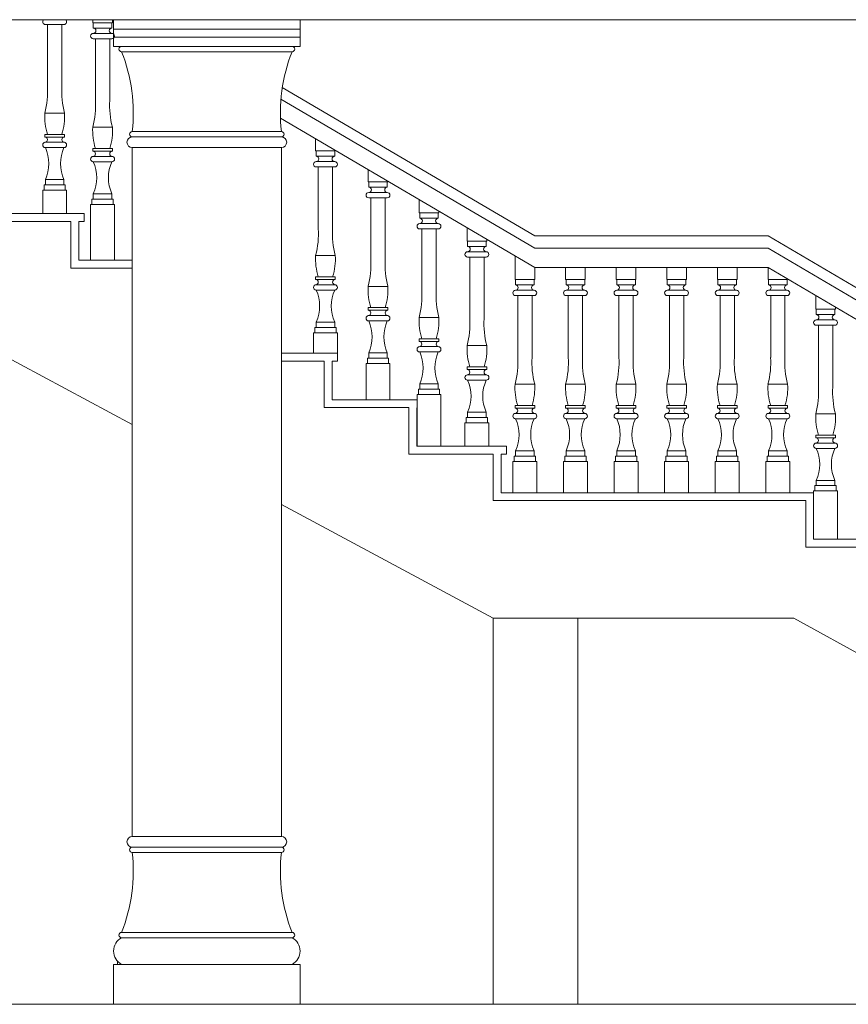
# Model space of a CAD drawing. Units: millimetres. Extents: x 1008 to 1103, y 3881 to 4014.
# Drawn here: x 1068 to 1071, y 3948 to 3952 of the extents above; entities that cross this region are included whole.
import ezdxf

# ---------------------------------------------------------------- set-up
doc = ezdxf.new("R2010")
doc.units = ezdxf.units.MM
doc.layers.get('0').update_dxf_attribs({"lineweight": 0})
doc.layers.add('ARQ', color=7, linetype='Continuous', lineweight=0)

msp = doc.modelspace()

# ---------------------------------------------------------------- linework, layer by layer
for p, q in [((1047.1287, 3951.5922), (1082.5169, 3951.5922)), ((1068.1357, 3951.5903), (1068.1324, 3951.5922)), ((1068.8357, 3951.5922), (1068.1357, 3951.5922)), ((1068.8357, 3951.5572), (1068.1357, 3951.5572)), ((1068.8357, 3951.5272), (1068.1357, 3951.5272)), ((1068.8357, 3951.4922), (1068.1357, 3951.4922)), ((1069.717, 3950.7812), (1068.7692, 3951.3376)), ((1069.717, 3950.7348), (1068.7641, 3951.2943)), ((1069.717, 3950.6619), (1068.7622, 3951.2225)), ((1068.0052, 3950.8642), (1067.688, 3950.8642)), ((1068.0052, 3950.8642), (1068.0252, 3950.8642)), ((1068.0252, 3950.8642), (1068.0252, 3950.8342)), ((1067.9754, 3950.8344), (1067.6582, 3950.8344)), ((1067.9754, 3950.6598), (1067.9754, 3950.8344)), ((1068.0052, 3950.6896), (1068.0052, 3950.8342)), ((1068.0252, 3950.8342), (1068.0052, 3950.8342)), ((1071.7637, 3950.094), (1070.5933, 3950.7812)), ((1071.7637, 3950.0476), (1070.5933, 3950.7348)), ((1068.2057, 3950.6598), (1067.9754, 3950.6598)), ((1068.2057, 3950.6896), (1068.0052, 3950.6896)), ((1071.7637, 3949.9748), (1070.5933, 3950.6619)), ((1068.9567, 3950.3404), (1068.7657, 3950.3404)), ((1068.9567, 3950.3404), (1068.9767, 3950.3404)), ((1068.9767, 3950.3404), (1068.9767, 3950.3104)), ((1068.927, 3950.3107), (1068.7657, 3950.3107)), ((1068.927, 3950.1361), (1068.927, 3950.3107)), ((1068.9567, 3950.1658), (1068.9567, 3950.3104)), ((1068.9767, 3950.3104), (1068.9567, 3950.3104)), ((1069.2739, 3950.1658), (1068.9567, 3950.1658)), ((1069.2739, 3950.1658), (1069.2751, 3950.1658)), ((1069.2441, 3950.1361), (1068.927, 3950.1361)), ((1069.2441, 3949.9615), (1069.2441, 3950.1361)), ((1069.2739, 3949.9912), (1069.2739, 3950.1358)), ((1069.2751, 3950.1358), (1069.2739, 3950.1358)), ((1069.5911, 3949.9912), (1069.2739, 3949.9912)), ((1069.5911, 3949.9912), (1069.6111, 3949.9912)), ((1069.6111, 3949.9912), (1069.6111, 3949.9612)), ((1069.5613, 3949.9615), (1069.2441, 3949.9615)), ((1069.5613, 3949.7869), (1069.5613, 3949.9615)), ((1069.5911, 3949.8167), (1069.5911, 3949.9612)), ((1069.6111, 3949.9612), (1069.5911, 3949.9612)), ((1070.7646, 3949.8167), (1069.5911, 3949.8167)), ((1070.7646, 3949.8167), (1070.7646, 3949.8167)), ((1070.7349, 3949.7869), (1069.5613, 3949.7869)), ((1070.7349, 3949.6123), (1070.7349, 3949.7869)), ((1070.7646, 3949.6421), (1070.7646, 3949.7867)), ((1070.7646, 3949.7867), (1070.7646, 3949.7867)), ((1071.062, 3949.6421), (1070.7646, 3949.6421)), ((1071.0322, 3949.6123), (1070.7349, 3949.6123)), ((1082.5169, 3947.8962), (1046.7287, 3947.8962)), ((1069.2118, 3947.8962), (1067.8879, 3947.8962))]:
    msp.add_line(p, q)
at = {"layer": 'ARQ'}
for p, q in [((1068.0574, 3951.5922), (1068.0574, 3951.581)), ((1068.1311, 3951.581), (1068.0574, 3951.581)), ((1068.0592, 3951.561), (1068.0592, 3951.581)), ((1068.1292, 3951.561), (1068.1292, 3951.581)), ((1068.1311, 3951.581), (1068.1311, 3951.5922)), ((1068.1357, 3951.4922), (1068.1357, 3951.5922)), ((1068.8357, 3951.5922), (1068.8357, 3951.4922)), ((1067.8792, 3951.5742), (1067.9489, 3951.5742)), ((1067.8874, 3951.3419), (1067.8874, 3951.5742)), ((1067.9411, 3951.3419), (1067.9411, 3951.5742)), ((1068.0592, 3951.561), (1068.1292, 3951.561)), ((1068.1289, 3951.541), (1068.0592, 3951.541)), ((1068.0592, 3951.521), (1068.1289, 3951.521)), ((1068.0674, 3951.2887), (1068.0674, 3951.521)), ((1068.1211, 3951.2887), (1068.1211, 3951.521)), ((1068.8057, 3951.4922), (1068.1657, 3951.4922)), ((1068.8057, 3951.4722), (1068.1657, 3951.4722)), ((1067.9511, 3951.2419), (1067.8774, 3951.2419)), ((1068.1311, 3951.1887), (1068.0574, 3951.1887)), ((1068.2057, 3951.1722), (1068.7657, 3951.1722)), ((1068.7657, 3951.1722), (1068.2057, 3951.1722)), ((1067.8774, 3951.1519), (1067.8774, 3951.1619)), ((1067.8774, 3951.1619), (1067.9511, 3951.1619)), ((1067.9511, 3951.1519), (1067.8774, 3951.1519)), ((1067.9511, 3951.1519), (1067.9511, 3951.1619)), ((1068.7657, 3951.1522), (1068.2057, 3951.1522)), ((1068.2057, 3951.1522), (1068.7657, 3951.1522)), ((1068.8944, 3951.1449), (1068.8944, 3951.0994)), ((1067.8792, 3951.1321), (1067.9492, 3951.1321)), ((1067.8792, 3951.1121), (1067.9492, 3951.1121)), ((1068.0574, 3951.0987), (1068.0574, 3951.1087)), ((1068.0574, 3951.1087), (1068.1311, 3951.1087)), ((1068.1311, 3951.0987), (1068.0574, 3951.0987)), ((1068.1311, 3951.0987), (1068.1311, 3951.1087)), ((1068.2057, 3948.5262), (1068.2057, 3951.1122)), ((1068.7657, 3951.1122), (1068.2057, 3951.1122)), ((1068.7657, 3948.5262), (1068.7657, 3951.1122)), ((1068.9681, 3951.0994), (1068.8944, 3951.0994)), ((1068.8962, 3951.0794), (1068.8962, 3951.0994)), ((1068.9662, 3951.0794), (1068.9662, 3951.0994)), ((1068.9681, 3951.0994), (1068.9681, 3951.1016)), ((1068.0592, 3951.0789), (1068.1292, 3951.0789)), ((1068.8962, 3951.0794), (1068.9662, 3951.0794)), ((1068.0592, 3951.0589), (1068.1292, 3951.0589)), ((1068.9659, 3951.0594), (1068.8962, 3951.0594)), ((1068.8962, 3951.0394), (1068.9659, 3951.0394)), ((1068.9044, 3950.8072), (1068.9044, 3951.0394)), ((1068.9581, 3950.8072), (1068.9581, 3951.0394)), ((1069.0917, 3951.029), (1069.0917, 3950.9835)), ((1067.9492, 3950.9921), (1067.8792, 3950.9921)), ((1067.8792, 3950.9921), (1067.8792, 3950.9721)), ((1067.9492, 3950.9721), (1067.9492, 3950.9921)), ((1067.8692, 3950.8642), (1067.8692, 3950.9521)), ((1067.8692, 3950.9521), (1067.9592, 3950.9521)), ((1067.9542, 3950.9721), (1067.8742, 3950.9721)), ((1067.8742, 3950.9721), (1067.8742, 3950.9521)), ((1067.8742, 3950.9521), (1067.9542, 3950.9521)), ((1067.8792, 3950.9721), (1067.9492, 3950.9721)), ((1067.9542, 3950.9521), (1067.9542, 3950.9721)), ((1067.9592, 3950.9521), (1067.9592, 3950.8642)), ((1069.1654, 3950.9835), (1069.0917, 3950.9835)), ((1069.0936, 3950.9635), (1069.0936, 3950.9835)), ((1069.0936, 3950.9635), (1069.1636, 3950.9635)), ((1069.1636, 3950.9635), (1069.1636, 3950.9835)), ((1069.1654, 3950.9835), (1069.1654, 3950.9858)), ((1068.1342, 3950.9189), (1068.0542, 3950.9189)), ((1068.0542, 3950.9189), (1068.0542, 3950.8989)), ((1068.1292, 3950.9389), (1068.0592, 3950.9389)), ((1068.0592, 3950.9389), (1068.0592, 3950.9189)), ((1068.0592, 3950.9189), (1068.1292, 3950.9189)), ((1068.1292, 3950.9189), (1068.1292, 3950.9389)), ((1068.1342, 3950.8989), (1068.1342, 3950.9189)), ((1069.1633, 3950.9435), (1069.0936, 3950.9435)), ((1069.0936, 3950.9235), (1069.1633, 3950.9235)), ((1069.1017, 3950.6913), (1069.1017, 3950.9235)), ((1069.1554, 3950.6913), (1069.1554, 3950.9235)), ((1069.2833, 3950.9166), (1069.2833, 3950.867)), ((1068.2057, 3950.0728), (1066.7067, 3950.8762)), ((1068.0492, 3950.6896), (1068.0492, 3950.8989)), ((1068.0492, 3950.8989), (1068.1392, 3950.8989)), ((1068.0542, 3950.8989), (1068.1342, 3950.8989)), ((1068.1392, 3950.8989), (1068.1392, 3950.6896)), ((1069.357, 3950.867), (1069.2833, 3950.867)), ((1069.2851, 3950.847), (1069.2851, 3950.867)), ((1069.2851, 3950.847), (1069.3551, 3950.847)), ((1069.3551, 3950.847), (1069.3551, 3950.867)), ((1069.357, 3950.867), (1069.357, 3950.8733)), ((1069.3548, 3950.8269), (1069.2851, 3950.8269)), ((1069.2851, 3950.807), (1069.3548, 3950.8069)), ((1069.2933, 3950.5747), (1069.2933, 3950.807)), ((1069.347, 3950.5747), (1069.347, 3950.8069)), ((1069.4633, 3950.8109), (1069.4633, 3950.7613)), ((1069.537, 3950.7613), (1069.537, 3950.7676)), ((1070.5933, 3950.7812), (1069.717, 3950.7812)), ((1069.537, 3950.7613), (1069.4633, 3950.7613)), ((1069.4651, 3950.7413), (1069.4651, 3950.7613)), ((1069.4651, 3950.7413), (1069.5351, 3950.7413)), ((1069.5351, 3950.7413), (1069.5351, 3950.7613)), ((1070.5933, 3950.7348), (1069.717, 3950.7348)), ((1068.9681, 3950.7072), (1068.8944, 3950.7072)), ((1069.5348, 3950.7213), (1069.4651, 3950.7213)), ((1069.4651, 3950.7013), (1069.5348, 3950.7013)), ((1069.4733, 3950.469), (1069.4733, 3950.7013)), ((1069.527, 3950.469), (1069.527, 3950.7013)), ((1069.6433, 3950.7052), (1069.6433, 3950.6165)), ((1070.5933, 3950.6619), (1069.717, 3950.6619)), ((1069.717, 3950.6165), (1069.717, 3950.6619)), ((1069.8333, 3950.6619), (1069.8333, 3950.6165)), ((1069.907, 3950.6165), (1069.907, 3950.6619)), ((1070.0233, 3950.6619), (1070.0233, 3950.6165)), ((1070.097, 3950.6165), (1070.097, 3950.6619)), ((1070.2133, 3950.6619), (1070.2133, 3950.6165)), ((1070.287, 3950.6165), (1070.287, 3950.6619)), ((1070.4033, 3950.6619), (1070.4033, 3950.6165)), ((1070.477, 3950.6165), (1070.477, 3950.6619)), ((1070.5933, 3950.6619), (1070.5933, 3950.6165)), ((1068.8944, 3950.6172), (1068.8944, 3950.6272)), ((1068.8944, 3950.6272), (1068.9681, 3950.6272)), ((1068.9681, 3950.6172), (1068.9681, 3950.6272)), ((1070.667, 3950.6165), (1070.667, 3950.6187)), ((1068.9681, 3950.6172), (1068.8944, 3950.6172)), ((1068.8962, 3950.5973), (1068.9662, 3950.5973)), ((1069.1654, 3950.5913), (1069.0917, 3950.5913)), ((1069.717, 3950.6165), (1069.6433, 3950.6165)), ((1069.6451, 3950.5965), (1069.6451, 3950.6165)), ((1069.6451, 3950.5965), (1069.7151, 3950.5965)), ((1069.7151, 3950.5965), (1069.7151, 3950.6165)), ((1069.907, 3950.6165), (1069.8333, 3950.6165)), ((1069.8351, 3950.5965), (1069.8351, 3950.6165)), ((1069.8351, 3950.5965), (1069.9051, 3950.5965)), ((1069.9051, 3950.5965), (1069.9051, 3950.6165)), ((1070.097, 3950.6165), (1070.0233, 3950.6165)), ((1070.0251, 3950.5965), (1070.0251, 3950.6165)), ((1070.0251, 3950.5965), (1070.0951, 3950.5965)), ((1070.0951, 3950.5965), (1070.0951, 3950.6165)), ((1070.287, 3950.6165), (1070.2133, 3950.6165)), ((1070.2151, 3950.5965), (1070.2151, 3950.6165)), ((1070.2151, 3950.5965), (1070.2851, 3950.5965)), ((1070.2851, 3950.5965), (1070.2851, 3950.6165)), ((1070.477, 3950.6165), (1070.4033, 3950.6165)), ((1070.4051, 3950.5965), (1070.4051, 3950.6165)), ((1070.4051, 3950.5965), (1070.4751, 3950.5965)), ((1070.4751, 3950.5965), (1070.4751, 3950.6165)), ((1070.667, 3950.6165), (1070.5933, 3950.6165)), ((1070.5951, 3950.5965), (1070.5951, 3950.6165)), ((1070.5951, 3950.5965), (1070.6651, 3950.5965)), ((1070.6651, 3950.5965), (1070.6651, 3950.6165)), ((1068.8962, 3950.5773), (1068.9662, 3950.5773)), ((1069.7148, 3950.5765), (1069.6451, 3950.5765)), ((1069.6451, 3950.5565), (1069.7148, 3950.5565)), ((1069.6533, 3950.3242), (1069.6533, 3950.5565)), ((1069.707, 3950.3242), (1069.707, 3950.5565)), ((1069.9048, 3950.5765), (1069.8351, 3950.5765)), ((1069.8351, 3950.5565), (1069.9048, 3950.5565)), ((1069.8433, 3950.3242), (1069.8433, 3950.5565)), ((1069.897, 3950.3242), (1069.897, 3950.5565)), ((1070.0948, 3950.5765), (1070.0251, 3950.5765)), ((1070.0251, 3950.5565), (1070.0948, 3950.5565)), ((1070.0333, 3950.3242), (1070.0333, 3950.5565)), ((1070.087, 3950.3242), (1070.087, 3950.5565)), ((1070.2848, 3950.5765), (1070.2151, 3950.5765)), ((1070.2151, 3950.5565), (1070.2848, 3950.5565)), ((1070.2233, 3950.3242), (1070.2233, 3950.5565)), ((1070.277, 3950.3242), (1070.277, 3950.5565)), ((1070.4748, 3950.5765), (1070.4051, 3950.5765)), ((1070.4051, 3950.5565), (1070.4748, 3950.5565)), ((1070.4133, 3950.3242), (1070.4133, 3950.5565)), ((1070.467, 3950.3242), (1070.467, 3950.5565)), ((1070.6648, 3950.5765), (1070.5951, 3950.5765)), ((1070.5951, 3950.5565), (1070.6648, 3950.5565)), ((1070.6033, 3950.3242), (1070.6033, 3950.5565)), ((1070.657, 3950.3242), (1070.657, 3950.5565)), ((1070.7728, 3950.5565), (1070.7728, 3950.5052)), ((1069.0917, 3950.5013), (1069.0917, 3950.5113)), ((1069.0917, 3950.5113), (1069.1654, 3950.5113)), ((1069.1654, 3950.5013), (1069.1654, 3950.5113)), ((1070.8465, 3950.5052), (1070.8465, 3950.5133)), ((1069.1654, 3950.5013), (1069.0917, 3950.5013)), ((1069.0936, 3950.4815), (1069.1636, 3950.4815)), ((1069.357, 3950.4747), (1069.2833, 3950.4747)), ((1070.8465, 3950.5052), (1070.7728, 3950.5052)), ((1070.7746, 3950.4852), (1070.7746, 3950.5052)), ((1070.7746, 3950.4852), (1070.8446, 3950.4852)), ((1070.8446, 3950.4852), (1070.8446, 3950.5052)), ((1068.9712, 3950.4373), (1068.8912, 3950.4373)), ((1068.8912, 3950.4373), (1068.8912, 3950.4173)), ((1068.9662, 3950.4573), (1068.8962, 3950.4573)), ((1068.8962, 3950.4573), (1068.8962, 3950.4373)), ((1068.8962, 3950.4373), (1068.9662, 3950.4373)), ((1068.9662, 3950.4373), (1068.9662, 3950.4573)), ((1068.9712, 3950.4173), (1068.9712, 3950.4373)), ((1069.0936, 3950.4615), (1069.1636, 3950.4615)), ((1070.8443, 3950.4652), (1070.7746, 3950.4652)), ((1070.7746, 3950.4452), (1070.8443, 3950.4452)), ((1070.7828, 3950.2129), (1070.7828, 3950.4452)), ((1070.8365, 3950.2129), (1070.8365, 3950.4452)), ((1068.8862, 3950.3404), (1068.8862, 3950.4173)), ((1068.8862, 3950.4173), (1068.9762, 3950.4173)), ((1068.8912, 3950.4173), (1068.9712, 3950.4173)), ((1068.9762, 3950.4173), (1068.9762, 3950.3404)), ((1069.2833, 3950.3847), (1069.2833, 3950.3947)), ((1069.2833, 3950.3947), (1069.357, 3950.3947)), ((1069.357, 3950.3847), (1069.2833, 3950.3847)), ((1069.2851, 3950.3649), (1069.3551, 3950.3649)), ((1069.357, 3950.3847), (1069.357, 3950.3947)), ((1069.537, 3950.369), (1069.4633, 3950.369)), ((1069.1636, 3950.3415), (1069.0936, 3950.3415)), ((1069.0936, 3950.3415), (1069.0936, 3950.3215)), ((1069.1636, 3950.3215), (1069.1636, 3950.3415)), ((1069.2851, 3950.3449), (1069.3551, 3950.3449)), ((1069.0836, 3950.1658), (1069.0836, 3950.3015)), ((1069.0836, 3950.3015), (1069.1736, 3950.3015)), ((1069.1686, 3950.3215), (1069.0886, 3950.3215)), ((1069.0886, 3950.3215), (1069.0886, 3950.3015)), ((1069.0886, 3950.3015), (1069.1686, 3950.3015)), ((1069.0936, 3950.3215), (1069.1636, 3950.3215)), ((1069.1686, 3950.3015), (1069.1686, 3950.3215)), ((1069.1736, 3950.3015), (1069.1736, 3950.1658)), ((1069.4633, 3950.279), (1069.4633, 3950.289)), ((1069.4633, 3950.289), (1069.537, 3950.289)), ((1069.537, 3950.279), (1069.537, 3950.289)), ((1069.537, 3950.279), (1069.4633, 3950.279)), ((1069.4651, 3950.2592), (1069.5351, 3950.2592)), ((1069.3551, 3950.2249), (1069.2851, 3950.2249)), ((1069.2851, 3950.2249), (1069.2851, 3950.2049)), ((1069.3551, 3950.2049), (1069.3551, 3950.2249)), ((1069.4651, 3950.2392), (1069.5351, 3950.2392)), ((1069.717, 3950.2242), (1069.6433, 3950.2242)), ((1069.907, 3950.2242), (1069.8333, 3950.2242)), ((1070.097, 3950.2242), (1070.0233, 3950.2242)), ((1070.287, 3950.2242), (1070.2133, 3950.2242)), ((1070.477, 3950.2242), (1070.4033, 3950.2242)), ((1070.667, 3950.2242), (1070.5933, 3950.2242)), ((1069.2751, 3949.9912), (1069.2751, 3950.1849)), ((1069.2751, 3950.1849), (1069.3651, 3950.1849)), ((1069.3601, 3950.2049), (1069.2801, 3950.2049)), ((1069.2801, 3950.2049), (1069.2801, 3950.1849)), ((1069.2801, 3950.1849), (1069.3601, 3950.1849)), ((1069.2851, 3950.2049), (1069.3551, 3950.2049)), ((1069.3601, 3950.1849), (1069.3601, 3950.2049)), ((1069.3651, 3950.1849), (1069.3651, 3949.9912)), ((1069.6433, 3950.1342), (1069.6433, 3950.1442)), ((1069.6433, 3950.1442), (1069.717, 3950.1442)), ((1069.717, 3950.1342), (1069.717, 3950.1442)), ((1069.8333, 3950.1342), (1069.8333, 3950.1442)), ((1069.8333, 3950.1442), (1069.907, 3950.1442)), ((1069.907, 3950.1342), (1069.907, 3950.1442)), ((1070.0233, 3950.1342), (1070.0233, 3950.1442)), ((1070.0233, 3950.1442), (1070.097, 3950.1442)), ((1070.097, 3950.1342), (1070.097, 3950.1442)), ((1070.2133, 3950.1342), (1070.2133, 3950.1442)), ((1070.2133, 3950.1442), (1070.287, 3950.1442)), ((1070.287, 3950.1342), (1070.287, 3950.1442)), ((1070.4033, 3950.1342), (1070.4033, 3950.1442)), ((1070.4033, 3950.1442), (1070.477, 3950.1442)), ((1070.477, 3950.1342), (1070.477, 3950.1442)), ((1070.5933, 3950.1342), (1070.5933, 3950.1442)), ((1070.5933, 3950.1442), (1070.667, 3950.1442)), ((1070.667, 3950.1342), (1070.667, 3950.1442)), ((1069.5351, 3950.1192), (1069.4651, 3950.1192)), ((1069.4651, 3950.1192), (1069.4651, 3950.0992)), ((1069.5351, 3950.0992), (1069.5351, 3950.1192)), ((1069.717, 3950.1342), (1069.6433, 3950.1342)), ((1069.6451, 3950.1144), (1069.7151, 3950.1144)), ((1069.907, 3950.1342), (1069.8333, 3950.1342)), ((1069.8351, 3950.1144), (1069.9051, 3950.1144)), ((1070.097, 3950.1342), (1070.0233, 3950.1342)), ((1070.0251, 3950.1144), (1070.0951, 3950.1144)), ((1070.287, 3950.1342), (1070.2133, 3950.1342)), ((1070.2151, 3950.1144), (1070.2851, 3950.1144)), ((1070.477, 3950.1342), (1070.4033, 3950.1342)), ((1070.4051, 3950.1144), (1070.4751, 3950.1144)), ((1070.667, 3950.1342), (1070.5933, 3950.1342)), ((1070.5951, 3950.1144), (1070.6651, 3950.1144)), ((1070.8465, 3950.1129), (1070.7728, 3950.1129)), ((1069.4551, 3949.9912), (1069.4551, 3950.0792)), ((1069.4551, 3950.0792), (1069.5451, 3950.0792)), ((1069.5401, 3950.0992), (1069.4601, 3950.0992)), ((1069.4601, 3950.0992), (1069.4601, 3950.0792)), ((1069.4601, 3950.0792), (1069.5401, 3950.0792)), ((1069.4651, 3950.0992), (1069.5351, 3950.0992)), ((1069.5401, 3950.0792), (1069.5401, 3950.0992)), ((1069.5451, 3950.0792), (1069.5451, 3949.9912)), ((1069.6451, 3950.0944), (1069.7151, 3950.0944)), ((1069.8351, 3950.0944), (1069.9051, 3950.0944)), ((1070.0251, 3950.0944), (1070.0951, 3950.0944)), ((1070.2151, 3950.0944), (1070.2851, 3950.0944)), ((1070.4051, 3950.0944), (1070.4751, 3950.0944)), ((1070.5951, 3950.0944), (1070.6651, 3950.0944)), ((1070.7728, 3950.0229), (1070.7728, 3950.0329)), ((1070.7728, 3950.0329), (1070.8465, 3950.0329)), ((1070.8465, 3950.0229), (1070.8465, 3950.0329)), ((1070.8465, 3950.0229), (1070.7728, 3950.0229)), ((1070.7746, 3950.0031), (1070.8446, 3950.0031)), ((1069.7201, 3949.9544), (1069.6401, 3949.9544)), ((1069.6401, 3949.9544), (1069.6401, 3949.9344)), ((1069.7151, 3949.9744), (1069.6451, 3949.9744)), ((1069.6451, 3949.9744), (1069.6451, 3949.9544)), ((1069.6451, 3949.9544), (1069.7151, 3949.9544)), ((1069.7151, 3949.9544), (1069.7151, 3949.9744)), ((1069.7201, 3949.9344), (1069.7201, 3949.9544)), ((1069.9101, 3949.9544), (1069.8301, 3949.9544)), ((1069.8301, 3949.9544), (1069.8301, 3949.9344)), ((1069.9051, 3949.9744), (1069.8351, 3949.9744)), ((1069.8351, 3949.9744), (1069.8351, 3949.9544)), ((1069.8351, 3949.9544), (1069.9051, 3949.9544)), ((1069.9051, 3949.9544), (1069.9051, 3949.9744)), ((1069.9101, 3949.9344), (1069.9101, 3949.9544)), ((1070.1001, 3949.9544), (1070.0201, 3949.9544)), ((1070.0201, 3949.9544), (1070.0201, 3949.9344)), ((1070.0951, 3949.9744), (1070.0251, 3949.9744)), ((1070.0251, 3949.9744), (1070.0251, 3949.9544)), ((1070.0251, 3949.9544), (1070.0951, 3949.9544)), ((1070.0951, 3949.9544), (1070.0951, 3949.9744)), ((1070.1001, 3949.9344), (1070.1001, 3949.9544)), ((1070.2901, 3949.9544), (1070.2101, 3949.9544)), ((1070.2101, 3949.9544), (1070.2101, 3949.9344)), ((1070.2851, 3949.9744), (1070.2151, 3949.9744)), ((1070.2151, 3949.9744), (1070.2151, 3949.9544)), ((1070.2151, 3949.9544), (1070.2851, 3949.9544)), ((1070.2851, 3949.9544), (1070.2851, 3949.9744)), ((1070.2901, 3949.9344), (1070.2901, 3949.9544)), ((1070.4801, 3949.9544), (1070.4001, 3949.9544)), ((1070.4001, 3949.9544), (1070.4001, 3949.9344)), ((1070.4751, 3949.9744), (1070.4051, 3949.9744)), ((1070.4051, 3949.9744), (1070.4051, 3949.9544)), ((1070.4051, 3949.9544), (1070.4751, 3949.9544)), ((1070.4751, 3949.9544), (1070.4751, 3949.9744)), ((1070.4801, 3949.9344), (1070.4801, 3949.9544)), ((1070.6701, 3949.9544), (1070.5901, 3949.9544)), ((1070.5901, 3949.9544), (1070.5901, 3949.9344)), ((1070.6651, 3949.9744), (1070.5951, 3949.9744)), ((1070.5951, 3949.9744), (1070.5951, 3949.9544)), ((1070.5951, 3949.9544), (1070.6651, 3949.9544)), ((1070.6651, 3949.9544), (1070.6651, 3949.9744)), ((1070.6701, 3949.9344), (1070.6701, 3949.9544)), ((1070.7746, 3949.9831), (1070.8446, 3949.9831)), ((1069.6351, 3949.8167), (1069.6351, 3949.9344)), ((1069.6351, 3949.9344), (1069.7251, 3949.9344)), ((1069.6401, 3949.9344), (1069.7201, 3949.9344)), ((1069.7251, 3949.9344), (1069.7251, 3949.8167)), ((1069.8251, 3949.8167), (1069.8251, 3949.9344)), ((1069.8251, 3949.9344), (1069.9151, 3949.9344)), ((1069.8301, 3949.9344), (1069.9101, 3949.9344)), ((1069.9151, 3949.9344), (1069.9151, 3949.8167)), ((1070.0151, 3949.8167), (1070.0151, 3949.9344)), ((1070.0151, 3949.9344), (1070.1051, 3949.9344)), ((1070.0201, 3949.9344), (1070.1001, 3949.9344)), ((1070.1051, 3949.9344), (1070.1051, 3949.8167)), ((1070.2051, 3949.8167), (1070.2051, 3949.9344)), ((1070.2051, 3949.9344), (1070.2951, 3949.9344)), ((1070.2101, 3949.9344), (1070.2901, 3949.9344)), ((1070.2951, 3949.9344), (1070.2951, 3949.8167)), ((1070.3951, 3949.8167), (1070.3951, 3949.9344)), ((1070.3951, 3949.9344), (1070.4851, 3949.9344)), ((1070.4001, 3949.9344), (1070.4801, 3949.9344)), ((1070.4851, 3949.9344), (1070.4851, 3949.8167)), ((1070.5851, 3949.8167), (1070.5851, 3949.9344)), ((1070.5851, 3949.9344), (1070.6751, 3949.9344)), ((1070.5901, 3949.9344), (1070.6701, 3949.9344)), ((1070.6751, 3949.9344), (1070.6751, 3949.8167)), ((1070.8496, 3949.8431), (1070.7696, 3949.8431)), ((1070.7696, 3949.8431), (1070.7696, 3949.8231)), ((1070.8446, 3949.8631), (1070.7746, 3949.8631)), ((1070.7746, 3949.8631), (1070.7746, 3949.8431)), ((1070.7746, 3949.8431), (1070.8446, 3949.8431)), ((1070.8446, 3949.8431), (1070.8446, 3949.8631)), ((1070.8496, 3949.8231), (1070.8496, 3949.8431)), ((1070.7646, 3949.7363), (1070.7646, 3949.8231)), ((1070.7646, 3949.8231), (1070.8546, 3949.8231)), ((1070.7696, 3949.8231), (1070.8496, 3949.8231)), ((1070.8546, 3949.8231), (1070.8546, 3949.6421)), ((1069.5613, 3949.3462), (1068.7657, 3949.7727)), ((1069.5613, 3949.3462), (1070.6897, 3949.3462)), ((1069.5613, 3949.3462), (1069.5613, 3947.8962)), ((1069.8785, 3949.3462), (1069.8785, 3947.8962)), ((1071.7637, 3948.7551), (1070.6897, 3949.3462)), ((1068.7657, 3948.5262), (1068.2057, 3948.5262)), ((1068.7657, 3948.4862), (1068.2057, 3948.4862)), ((1068.2057, 3948.4862), (1068.7657, 3948.4862)), ((1068.2057, 3948.4662), (1068.7657, 3948.4662)), ((1068.7657, 3948.4662), (1068.2057, 3948.4662)), ((1068.8057, 3948.1662), (1068.1657, 3948.1662)), ((1068.8057, 3948.1462), (1068.1657, 3948.1462)), ((1068.8357, 3948.0462), (1068.1357, 3948.0462)), ((1068.1357, 3947.8962), (1068.1357, 3948.0462)), ((1068.1357, 3948.0462), (1068.1657, 3948.0462)), ((1068.1503, 3948.0583), (1068.1503, 3948.0462)), ((1068.8357, 3948.0462), (1068.8057, 3948.0462)), ((1068.8357, 3948.0462), (1068.8357, 3947.8962))]:
    msp.add_line(p, q, dxfattribs=at)
for centre, radius, start, end in [((1067.8792, 3951.5842), 0.01, 126.26, 270), ((1067.9489, 3951.5842), 0.01, 270, 53.7856), ((1068.0592, 3951.551), 0.01, 270, 90), ((1068.1292, 3951.551), 0.01, 90, 270), ((1068.0592, 3951.531), 0.01, 90, 270), ((1068.1289, 3951.531), 0.01, 270, 90), ((1068.1657, 3951.4822), 0.01, 90, 270), ((1067.5817, 3951.2417), 0.6278, 353.6475, 21.5418), ((1069.3897, 3951.2417), 0.6278, 158.4582, 186.3525), ((1068.8057, 3951.4822), 0.01, 270, 90), ((1067.5708, 3951.3231), 0.3171, 345.1717, 3.4071), ((1068.2576, 3951.3231), 0.3171, 176.5929, 194.8283), ((1067.7508, 3951.2699), 0.3171, 345.1717, 3.4071), ((1068.4376, 3951.2699), 0.3171, 176.5929, 194.8283), ((1068.0869, 3951.2275), 0.21, 176.0571, 198.1929), ((1067.7416, 3951.2275), 0.21, 341.8071, 3.9429), ((1068.2669, 3951.1743), 0.21, 176.0571, 198.1929), ((1067.9216, 3951.1743), 0.21, 341.8071, 3.9429), ((1068.2057, 3951.1622), 0.01, 90, 270), ((1068.7657, 3951.1622), 0.01, 270, 90), ((1067.8774, 3951.1419), 0.01, 270, 90), ((1067.9511, 3951.1419), 0.01, 90, 270), ((1068.2057, 3951.1322), 0.02, 90, 270), ((1068.7657, 3951.1322), 0.02, 270, 90), ((1067.8792, 3951.1221), 0.01, 90, 270), ((1067.7482, 3951.0521), 0.1441, 335.3876, 24.6124), ((1068.0802, 3951.0521), 0.1441, 155.3876, 204.6124), ((1067.9492, 3951.1221), 0.01, 270, 90), ((1068.0574, 3951.0887), 0.01, 270, 90), ((1068.1311, 3951.0887), 0.01, 90, 270), ((1068.0592, 3951.0689), 0.01, 90, 270), ((1068.1292, 3951.0689), 0.01, 270, 90), ((1068.8962, 3951.0694), 0.01, 270, 90), ((1068.9662, 3951.0694), 0.01, 90, 270), ((1067.9282, 3950.9989), 0.1441, 335.3876, 24.6124), ((1068.2602, 3950.9989), 0.1441, 155.3876, 204.6124), ((1068.8962, 3951.0494), 0.01, 90, 270), ((1068.9659, 3951.0494), 0.01, 270, 90), ((1069.0936, 3950.9535), 0.01, 270, 90), ((1069.1636, 3950.9535), 0.01, 90, 270), ((1069.0936, 3950.9335), 0.01, 90, 270), ((1069.1633, 3950.9335), 0.01, 270, 90), ((1069.2851, 3950.837), 0.01, 270, 90), ((1069.3551, 3950.837), 0.01, 90, 270), ((1068.5878, 3950.7883), 0.3171, 345.1717, 3.4071), ((1069.2746, 3950.7883), 0.3171, 176.5929, 194.8283), ((1069.2851, 3950.817), 0.01, 90, 270), ((1069.3548, 3950.8169), 0.01, 270, 90), ((1069.4651, 3950.7313), 0.01, 270, 90), ((1069.5351, 3950.7313), 0.01, 90, 270), ((1069.1039, 3950.6927), 0.21, 176.0571, 198.1929), ((1068.7586, 3950.6927), 0.21, 341.8071, 3.9429), ((1069.4651, 3950.7113), 0.01, 90, 270), ((1069.5348, 3950.7113), 0.01, 270, 90), ((1068.7852, 3950.6725), 0.3171, 345.1717, 3.4071), ((1069.472, 3950.6725), 0.3171, 176.5929, 194.8283), ((1068.8962, 3950.5873), 0.01, 90, 270), ((1068.8944, 3950.6072), 0.01, 270, 90), ((1068.9681, 3950.6072), 0.01, 90, 270), ((1068.9662, 3950.5873), 0.01, 270, 90), ((1069.3012, 3950.5769), 0.21, 176.0571, 198.1929), ((1068.9559, 3950.5769), 0.21, 341.8071, 3.9429), ((1069.6451, 3950.5865), 0.01, 270, 90), ((1069.7151, 3950.5865), 0.01, 90, 270), ((1069.8351, 3950.5865), 0.01, 270, 90), ((1069.9051, 3950.5865), 0.01, 90, 270), ((1070.0251, 3950.5865), 0.01, 270, 90), ((1070.0951, 3950.5865), 0.01, 90, 270), ((1070.2151, 3950.5865), 0.01, 270, 90), ((1070.2851, 3950.5865), 0.01, 90, 270), ((1070.4051, 3950.5865), 0.01, 270, 90), ((1070.4751, 3950.5865), 0.01, 90, 270), ((1070.5951, 3950.5865), 0.01, 270, 90), ((1070.6651, 3950.5865), 0.01, 90, 270), ((1068.7653, 3950.5173), 0.1441, 335.3876, 24.6124), ((1069.0972, 3950.5173), 0.1441, 155.3876, 204.6124), ((1068.9767, 3950.5559), 0.3171, 345.1717, 3.4071), ((1069.6635, 3950.5559), 0.3171, 176.5929, 194.8283), ((1069.6451, 3950.5665), 0.01, 90, 270), ((1069.7148, 3950.5665), 0.01, 270, 90), ((1069.8351, 3950.5665), 0.01, 90, 270), ((1069.9048, 3950.5665), 0.01, 270, 90), ((1070.0251, 3950.5665), 0.01, 90, 270), ((1070.0948, 3950.5665), 0.01, 270, 90), ((1070.2151, 3950.5665), 0.01, 90, 270), ((1070.2848, 3950.5665), 0.01, 270, 90), ((1070.4051, 3950.5665), 0.01, 90, 270), ((1070.4748, 3950.5665), 0.01, 270, 90), ((1070.5951, 3950.5665), 0.01, 90, 270), ((1070.6648, 3950.5665), 0.01, 270, 90), ((1069.0936, 3950.4715), 0.01, 90, 270), ((1069.0917, 3950.4913), 0.01, 270, 90), ((1069.1654, 3950.4913), 0.01, 90, 270), ((1069.1636, 3950.4715), 0.01, 270, 90), ((1069.4928, 3950.4603), 0.21, 176.0571, 198.1929), ((1069.1475, 3950.4603), 0.21, 341.8071, 3.9429), ((1070.7746, 3950.4752), 0.01, 270, 90), ((1070.8446, 3950.4752), 0.01, 90, 270), ((1068.9626, 3950.4015), 0.1441, 335.3876, 24.6124), ((1069.2946, 3950.4015), 0.1441, 155.3876, 204.6124), ((1069.1567, 3950.4502), 0.3171, 345.1717, 3.4071), ((1069.8435, 3950.4502), 0.3171, 176.5929, 194.8283), ((1070.7746, 3950.4552), 0.01, 90, 270), ((1070.8443, 3950.4552), 0.01, 270, 90), ((1069.2851, 3950.3549), 0.01, 90, 270), ((1069.2833, 3950.3747), 0.01, 270, 90), ((1069.357, 3950.3747), 0.01, 90, 270), ((1069.3551, 3950.3549), 0.01, 270, 90), ((1069.6728, 3950.3546), 0.21, 176.0571, 198.1929), ((1069.3275, 3950.3546), 0.21, 341.8071, 3.9429), ((1069.1541, 3950.2849), 0.1441, 335.3876, 24.6124), ((1069.4861, 3950.2849), 0.1441, 155.3876, 204.6124), ((1069.3367, 3950.3054), 0.3171, 345.1717, 3.4071), ((1070.0235, 3950.3054), 0.3171, 176.5929, 194.8283), ((1069.5267, 3950.3054), 0.3171, 345.1717, 3.4071), ((1070.2135, 3950.3054), 0.3171, 176.5929, 194.8283), ((1069.7167, 3950.3054), 0.3171, 345.1717, 3.4071), ((1070.4035, 3950.3054), 0.3171, 176.5929, 194.8283), ((1069.9067, 3950.3054), 0.3171, 345.1717, 3.4071), ((1070.5935, 3950.3054), 0.3171, 176.5929, 194.8283), ((1070.0967, 3950.3054), 0.3171, 345.1717, 3.4071), ((1070.7835, 3950.3054), 0.3171, 176.5929, 194.8283), ((1070.2867, 3950.3054), 0.3171, 345.1717, 3.4071), ((1070.9735, 3950.3054), 0.3171, 176.5929, 194.8283), ((1069.4651, 3950.2492), 0.01, 90, 270), ((1069.4633, 3950.269), 0.01, 270, 90), ((1069.537, 3950.269), 0.01, 90, 270), ((1069.5351, 3950.2492), 0.01, 270, 90), ((1069.3341, 3950.1792), 0.1441, 335.3876, 24.6124), ((1069.6661, 3950.1792), 0.1441, 155.3876, 204.6124), ((1069.8528, 3950.2098), 0.21, 176.0571, 198.1929), ((1069.5075, 3950.2098), 0.21, 341.8071, 3.9429), ((1070.0428, 3950.2098), 0.21, 176.0571, 198.1929), ((1069.6975, 3950.2098), 0.21, 341.8071, 3.9429), ((1070.2328, 3950.2098), 0.21, 176.0571, 198.1929), ((1069.8875, 3950.2098), 0.21, 341.8071, 3.9429), ((1070.4228, 3950.2098), 0.21, 176.0571, 198.1929), ((1070.0775, 3950.2098), 0.21, 341.8071, 3.9429), ((1070.6128, 3950.2098), 0.21, 176.0571, 198.1929), ((1070.2675, 3950.2098), 0.21, 341.8071, 3.9429), ((1070.8028, 3950.2098), 0.21, 176.0571, 198.1929), ((1070.4575, 3950.2098), 0.21, 341.8071, 3.9429), ((1070.4663, 3950.1941), 0.3171, 345.1717, 3.4071), ((1071.153, 3950.1941), 0.3171, 176.5929, 194.8283), ((1069.6451, 3950.1044), 0.01, 90, 270), ((1069.6433, 3950.1242), 0.01, 270, 90), ((1069.717, 3950.1242), 0.01, 90, 270), ((1069.7151, 3950.1044), 0.01, 270, 90), ((1069.8351, 3950.1044), 0.01, 90, 270), ((1069.8333, 3950.1242), 0.01, 270, 90), ((1069.907, 3950.1242), 0.01, 90, 270), ((1069.9051, 3950.1044), 0.01, 270, 90), ((1070.0251, 3950.1044), 0.01, 90, 270), ((1070.0233, 3950.1242), 0.01, 270, 90), ((1070.097, 3950.1242), 0.01, 90, 270), ((1070.0951, 3950.1044), 0.01, 270, 90), ((1070.2151, 3950.1044), 0.01, 90, 270), ((1070.2133, 3950.1242), 0.01, 270, 90), ((1070.287, 3950.1242), 0.01, 90, 270), ((1070.2851, 3950.1044), 0.01, 270, 90), ((1070.4051, 3950.1044), 0.01, 90, 270), ((1070.4033, 3950.1242), 0.01, 270, 90), ((1070.477, 3950.1242), 0.01, 90, 270), ((1070.4751, 3950.1044), 0.01, 270, 90), ((1070.5951, 3950.1044), 0.01, 90, 270), ((1070.5933, 3950.1242), 0.01, 270, 90), ((1070.667, 3950.1242), 0.01, 90, 270), ((1070.6651, 3950.1044), 0.01, 270, 90), ((1070.9823, 3950.0985), 0.21, 176.0571, 198.1929), ((1070.637, 3950.0985), 0.21, 341.8071, 3.9429), ((1069.5141, 3950.0344), 0.1441, 335.3876, 24.6124), ((1069.8461, 3950.0344), 0.1441, 155.3876, 204.6124), ((1069.7041, 3950.0344), 0.1441, 335.3876, 24.6124), ((1070.0361, 3950.0344), 0.1441, 155.3876, 204.6124), ((1069.8941, 3950.0344), 0.1441, 335.3876, 24.6124), ((1070.2261, 3950.0344), 0.1441, 155.3876, 204.6124), ((1070.0841, 3950.0344), 0.1441, 335.3876, 24.6124), ((1070.4161, 3950.0344), 0.1441, 155.3876, 204.6124), ((1070.2741, 3950.0344), 0.1441, 335.3876, 24.6124), ((1070.6061, 3950.0344), 0.1441, 155.3876, 204.6124), ((1070.4641, 3950.0344), 0.1441, 335.3876, 24.6124), ((1070.7961, 3950.0344), 0.1441, 155.3876, 204.6124), ((1070.7746, 3949.9931), 0.01, 90, 270), ((1070.7728, 3950.0129), 0.01, 270, 90), ((1070.8465, 3950.0129), 0.01, 90, 270), ((1070.8446, 3949.9931), 0.01, 270, 90), ((1070.6437, 3949.9231), 0.1441, 335.3876, 24.6124), ((1070.9756, 3949.9231), 0.1441, 155.3876, 204.6124), ((1068.2057, 3948.5062), 0.02, 90, 270), ((1068.7657, 3948.5062), 0.02, 270, 90), ((1068.2057, 3948.4762), 0.01, 90, 270), ((1068.7657, 3948.4762), 0.01, 270, 90), ((1067.5817, 3948.3968), 0.6278, 338.4582, 6.3525), ((1069.3897, 3948.3968), 0.6278, 173.6475, 201.5418), ((1068.1924, 3948.0962), 0.0567, 118.0725, 241.9275), ((1068.1657, 3948.1562), 0.01, 90, 270), ((1068.8057, 3948.1562), 0.01, 270, 90), ((1068.779, 3948.0962), 0.0567, 298.0725, 61.9275)]:
    msp.add_arc(centre, radius, start, end, dxfattribs=at)

doc.saveas('drawing.dxf')
